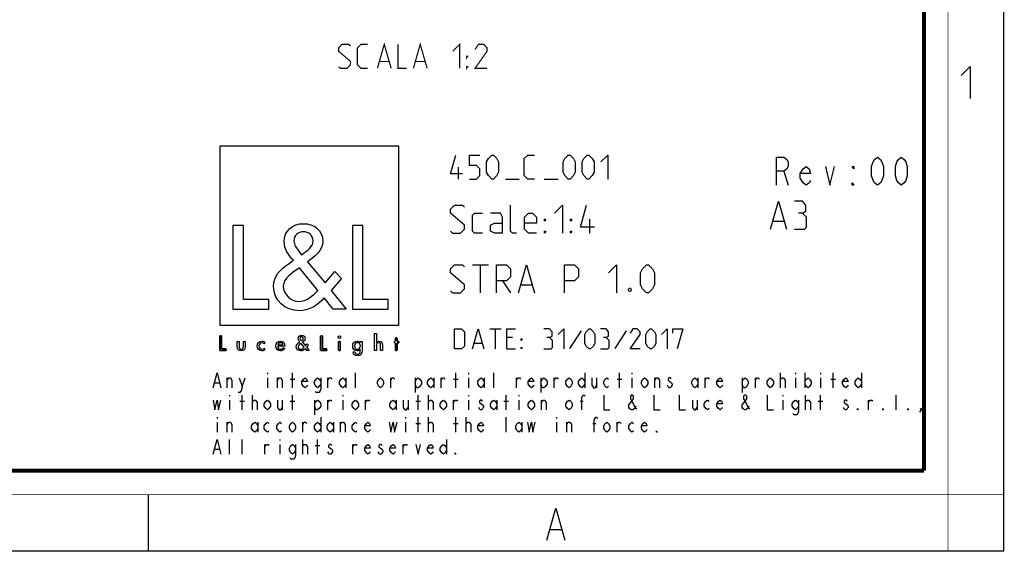
# Model space of a CAD drawing. Units: millimetres. Extents: x 0 to 420, y 0 to 297.
# Drawn here: x 297 to 420, y 0 to 66 of the extents above; entities that cross this region are included whole.
import ezdxf

# ---------------------------------------------------------------- set-up
doc = ezdxf.new("R2010")
doc.units = ezdxf.units.MM
doc.header["$LTSCALE"] = 23.1
doc.layers.get('0').update_dxf_attribs({"linetype": 'CONTINUOUS'})
doc.layers.add('8_ALL_NOTES_BALLOONS_SYMBOLS_GT', color=7, linetype='CONTINUOUS')

# ---------------------------------------------------------------- blocks, each defined once
blk = doc.blocks.new('LOGO2_BL0', base_point=(333.15, 37.52))
at = {"color": 7, "linetype": 'CONTINUOUS'}
for p, q in [((344.35, 50.65), (321.94, 50.65)), ((321.94, 50.65), (321.94, 28.23)), ((344.35, 28.23), (344.35, 50.65)), ((324.89, 40.72), (323.59, 40.72)), ((323.59, 40.72), (323.59, 30.26)), ((324.89, 31.45), (324.89, 40.72)), ((339.83, 40.72), (338.52, 40.72)), ((338.52, 40.72), (338.52, 30.26)), ((339.83, 31.45), (339.83, 40.72)), ((328.07, 31.45), (324.89, 31.45)), ((328.07, 30.26), (328.07, 31.45)), ((343, 31.45), (339.83, 31.45)), ((343, 30.26), (343, 31.45)), ((323.59, 30.26), (328.07, 30.26)), ((338.52, 30.26), (343, 30.26)), ((321.94, 28.23), (344.35, 28.23))]:
    blk.add_line(p, q, dxfattribs=at)
at = {"color": 7, "linetype": 'CONTINUOUS', "const_width": 0.2}
for points in [[(321.94, 26.92), (321.94, 25.06)], [(322.17, 26.92), (321.94, 26.92)], [(322.17, 25.27), (322.17, 26.92)], [(334.78, 26.92), (334.54, 26.92)], [(334.54, 26.92), (334.54, 25.06)], [(334.78, 25.27), (334.78, 26.92)], [(337.02, 26.21), (336.8, 26.21)], [(336.8, 26.21), (336.8, 25.06)], [(337.02, 25.06), (337.02, 26.21)], [(343.9, 26.21), (343.78, 26.21)], [(343.78, 26.21), (343.78, 26.01)], [(343.78, 26.01), (343.9, 26.01)], [(344.12, 26.65), (343.9, 26.65)], [(343.9, 26.65), (343.9, 26.21)], [(343.9, 26.01), (343.9, 25.06)], [(344.12, 26.21), (344.12, 26.65)], [(344.34, 26.21), (344.12, 26.21)], [(344.12, 26.01), (344.34, 26.01)], [(344.12, 25.06), (344.12, 26.01)], [(344.34, 26.01), (344.34, 26.21)], [(321.94, 25.06), (322.74, 25.06)], [(322.74, 25.27), (322.17, 25.27)], [(322.74, 25.06), (322.74, 25.27)], [(334.54, 25.06), (335.34, 25.06)], [(335.34, 25.27), (334.78, 25.27)], [(335.34, 25.06), (335.34, 25.27)], [(336.8, 25.06), (337.02, 25.06)], [(343.9, 25.06), (344.12, 25.06)]]:
    blk.add_lwpolyline(points, dxfattribs=at)
at = {"color": 7, "linetype": 'CONTINUOUS'}
for points, knots in [([(336.14, 30.26), (336.14, 30.26), (337.75, 30.26), (337.75, 30.26), (337.75, 30.26), (335.87, 32.58), (335.87, 32.58), (335.87, 32.58), (337.15, 34.07), (337.15, 34.07), (337.15, 34.07), (336.32, 34.94), (336.32, 34.94), (336.32, 34.94), (335.1, 33.52), (335.1, 33.52), (335.1, 33.52), (332.92, 36.16), (332.92, 36.16), (333.79, 36.79), (334.82, 37.58), (334.82, 38.76), (334.82, 40.14), (333.68, 40.94), (332.41, 40.94), (331.03, 40.94), (329.99, 40.1), (329.99, 38.65), (329.99, 37.77), (330.55, 36.99), (331.14, 36.36), (331.14, 36.36), (330.49, 35.89), (330.49, 35.89), (329.49, 35.17), (328.66, 34.45), (328.66, 33.12), (328.66, 31.31), (330.12, 30.04), (331.86, 30.04), (333.1, 30.04), (334.21, 30.75), (335, 31.67), (335, 31.67), (336.14, 30.26), (336.14, 30.26)], [0, 0, 0, 0, 1, 1, 1, 2, 2, 2, 3, 3, 3, 4, 4, 4, 5, 5, 5, 6, 6, 6, 7, 7, 7, 8, 8, 8, 9, 9, 9, 10, 10, 10, 11, 11, 11, 12, 12, 12, 13, 13, 13, 14, 14, 14, 15, 15, 15, 15]), ([(332.18, 37.06), (332.18, 37.06), (331.84, 37.5), (331.84, 37.5), (331.53, 37.89), (331.21, 38.28), (331.21, 38.81), (331.21, 39.47), (331.75, 39.92), (332.38, 39.92), (333.07, 39.92), (333.6, 39.51), (333.6, 38.78), (333.6, 38.01), (332.88, 37.58), (332.35, 37.17), (332.35, 37.17), (332.18, 37.06), (332.18, 37.06)], [0, 0, 0, 0, 1, 1, 1, 2, 2, 2, 3, 3, 3, 4, 4, 4, 5, 5, 5, 6, 6, 6, 6]), ([(331.91, 35.42), (331.91, 35.42), (334.22, 32.59), (334.22, 32.59), (333.57, 31.94), (332.79, 31.2), (331.82, 31.2), (330.82, 31.2), (329.88, 32.13), (329.88, 33.13), (329.88, 34.13), (331.06, 34.84), (331.78, 35.34), (331.78, 35.34), (331.91, 35.42), (331.91, 35.42)], [0, 0, 0, 0, 1, 1, 1, 2, 2, 2, 3, 3, 3, 4, 4, 4, 5, 5, 5, 5]), ([(341.3, 27.2), (341.3, 27.2), (341.3, 25.06), (341.3, 25.06), (341.3, 25.06), (341.52, 25.06), (341.52, 25.06), (341.52, 25.06), (341.52, 25.59), (341.52, 25.59), (341.52, 25.8), (341.52, 26.05), (341.81, 26.05), (342.04, 26.05), (342.06, 25.92), (342.06, 25.72), (342.06, 25.72), (342.06, 25.06), (342.06, 25.06), (342.06, 25.06), (342.28, 25.06), (342.28, 25.06), (342.28, 25.06), (342.28, 25.75), (342.28, 25.75), (342.28, 26.03), (342.2, 26.25), (341.88, 26.25), (341.74, 26.25), (341.6, 26.18), (341.53, 26.06), (341.53, 26.06), (341.52, 26.06), (341.52, 26.06), (341.52, 26.06), (341.52, 27.2), (341.52, 27.2), (341.52, 27.2), (341.3, 27.2), (341.3, 27.2)], [0, 0, 0, 0, 1, 1, 1, 2, 2, 2, 3, 3, 3, 4, 4, 4, 5, 5, 5, 6, 6, 6, 7, 7, 7, 8, 8, 8, 9, 9, 9, 10, 10, 10, 11, 11, 11, 12, 12, 12, 13, 13, 13, 13]), ([(324.13, 26.21), (324.13, 26.21), (324.13, 25.55), (324.13, 25.55), (324.13, 25.24), (324.28, 25.02), (324.62, 25.02), (324.96, 25.02), (325.11, 25.24), (325.11, 25.55), (325.11, 25.55), (325.11, 26.21), (325.11, 26.21), (325.11, 26.21), (324.89, 26.21), (324.89, 26.21), (324.89, 26.21), (324.89, 25.58), (324.89, 25.58), (324.89, 25.39), (324.84, 25.23), (324.62, 25.23), (324.4, 25.23), (324.36, 25.39), (324.36, 25.58), (324.36, 25.58), (324.36, 26.21), (324.36, 26.21), (324.36, 26.21), (324.13, 26.21), (324.13, 26.21)], [0, 0, 0, 0, 1, 1, 1, 2, 2, 2, 3, 3, 3, 4, 4, 4, 5, 5, 5, 6, 6, 6, 7, 7, 7, 8, 8, 8, 9, 9, 9, 10, 10, 10, 10]), ([(327.53, 26.17), (327.44, 26.22), (327.33, 26.25), (327.23, 26.25), (326.87, 26.25), (326.6, 25.98), (326.6, 25.63), (326.6, 25.28), (326.88, 25.02), (327.22, 25.02), (327.33, 25.02), (327.43, 25.04), (327.53, 25.1), (327.53, 25.1), (327.53, 25.38), (327.53, 25.38), (327.45, 25.29), (327.35, 25.23), (327.22, 25.23), (326.98, 25.23), (326.82, 25.4), (326.82, 25.64), (326.82, 25.85), (326.99, 26.04), (327.2, 26.04), (327.34, 26.04), (327.44, 25.99), (327.53, 25.89), (327.53, 25.89), (327.53, 26.17), (327.53, 26.17)], [0, 0, 0, 0, 1, 1, 1, 2, 2, 2, 3, 3, 3, 4, 4, 4, 5, 5, 5, 6, 6, 6, 7, 7, 7, 8, 8, 8, 9, 9, 9, 10, 10, 10, 10]), ([(330.07, 25.6), (330.07, 25.6), (330.07, 25.63), (330.07, 25.63), (330.07, 25.98), (329.89, 26.25), (329.53, 26.25), (329.15, 26.25), (328.96, 25.98), (328.96, 25.63), (328.96, 25.29), (329.18, 25.02), (329.53, 25.02), (329.75, 25.02), (329.96, 25.14), (330.07, 25.34), (330.07, 25.34), (329.88, 25.44), (329.88, 25.44), (329.79, 25.3), (329.7, 25.22), (329.53, 25.22), (329.32, 25.22), (329.19, 25.4), (329.19, 25.6), (329.19, 25.6), (330.07, 25.6), (330.07, 25.6)], [0, 0, 0, 0, 1, 1, 1, 2, 2, 2, 3, 3, 3, 4, 4, 4, 5, 5, 5, 6, 6, 6, 7, 7, 7, 8, 8, 8, 9, 9, 9, 9]), ([(329.2, 25.77), (329.23, 25.93), (329.35, 26.05), (329.53, 26.05), (329.7, 26.05), (329.82, 25.94), (329.84, 25.77), (329.84, 25.77), (329.2, 25.77), (329.2, 25.77)], [0, 0, 0, 0, 1, 1, 1, 2, 2, 2, 3, 3, 3, 3]), ([(332.84, 25.06), (332.84, 25.06), (333.13, 25.06), (333.13, 25.06), (333.13, 25.06), (332.79, 25.47), (332.79, 25.47), (332.79, 25.47), (333.02, 25.74), (333.02, 25.74), (333.02, 25.74), (332.87, 25.89), (332.87, 25.89), (332.87, 25.89), (332.66, 25.64), (332.66, 25.64), (332.66, 25.64), (332.27, 26.11), (332.27, 26.11), (332.42, 26.22), (332.61, 26.36), (332.61, 26.57), (332.61, 26.81), (332.4, 26.96), (332.18, 26.96), (331.93, 26.96), (331.75, 26.81), (331.75, 26.55), (331.75, 26.39), (331.85, 26.25), (331.95, 26.14), (331.95, 26.14), (331.84, 26.06), (331.84, 26.06), (331.66, 25.93), (331.51, 25.8), (331.51, 25.57), (331.51, 25.25), (331.77, 25.02), (332.08, 25.02), (332.3, 25.02), (332.5, 25.15), (332.64, 25.31), (332.64, 25.31), (332.84, 25.06), (332.84, 25.06)], [0, 0, 0, 0, 1, 1, 1, 2, 2, 2, 3, 3, 3, 4, 4, 4, 5, 5, 5, 6, 6, 6, 7, 7, 7, 8, 8, 8, 9, 9, 9, 10, 10, 10, 11, 11, 11, 12, 12, 12, 13, 13, 13, 14, 14, 14, 15, 15, 15, 15]), ([(332.09, 25.98), (332.09, 25.98), (332.5, 25.47), (332.5, 25.47), (332.38, 25.36), (332.25, 25.23), (332.07, 25.23), (331.9, 25.23), (331.73, 25.39), (331.73, 25.57), (331.73, 25.75), (331.94, 25.87), (332.07, 25.96), (332.07, 25.96), (332.09, 25.98), (332.09, 25.98)], [0, 0, 0, 0, 1, 1, 1, 2, 2, 2, 3, 3, 3, 4, 4, 4, 5, 5, 5, 5]), ([(332.14, 26.27), (332.14, 26.27), (332.08, 26.35), (332.08, 26.35), (332.02, 26.41), (331.97, 26.48), (331.97, 26.58), (331.97, 26.7), (332.06, 26.77), (332.17, 26.77), (332.3, 26.77), (332.39, 26.7), (332.39, 26.57), (332.39, 26.44), (332.26, 26.36), (332.17, 26.29), (332.17, 26.29), (332.14, 26.27), (332.14, 26.27)], [0, 0, 0, 0, 1, 1, 1, 2, 2, 2, 3, 3, 3, 4, 4, 4, 5, 5, 5, 6, 6, 6, 6]), ([(336.91, 26.89), (336.82, 26.89), (336.76, 26.83), (336.76, 26.74), (336.76, 26.66), (336.82, 26.59), (336.91, 26.59), (336.99, 26.59), (337.06, 26.66), (337.06, 26.74), (337.06, 26.83), (336.99, 26.89), (336.91, 26.89)], [0, 0, 0, 0, 1, 1, 1, 2, 2, 2, 3, 3, 3, 4, 4, 4, 4]), ([(339.73, 26.21), (339.73, 26.21), (339.51, 26.21), (339.51, 26.21), (339.51, 26.21), (339.51, 26.02), (339.51, 26.02), (339.51, 26.02), (339.51, 26.02), (339.51, 26.02), (339.42, 26.16), (339.28, 26.25), (339.11, 26.25), (338.77, 26.25), (338.56, 25.96), (338.56, 25.64), (338.56, 25.31), (338.76, 25.02), (339.12, 25.02), (339.28, 25.02), (339.42, 25.11), (339.51, 25.24), (339.51, 25.24), (339.51, 25.24), (339.51, 25.24), (339.51, 25.24), (339.51, 25.02), (339.51, 25.02), (339.51, 24.78), (339.46, 24.6), (339.18, 24.6), (338.98, 24.6), (338.84, 24.72), (338.84, 24.92), (338.84, 24.92), (338.62, 24.92), (338.62, 24.92), (338.62, 24.6), (338.85, 24.4), (339.17, 24.4), (339.62, 24.4), (339.73, 24.69), (339.73, 25.08), (339.73, 25.08), (339.73, 26.21), (339.73, 26.21)], [0, 0, 0, 0, 1, 1, 1, 2, 2, 2, 3, 3, 3, 4, 4, 4, 5, 5, 5, 6, 6, 6, 7, 7, 7, 8, 8, 8, 9, 9, 9, 10, 10, 10, 11, 11, 11, 12, 12, 12, 13, 13, 13, 14, 14, 14, 15, 15, 15, 15]), ([(339.15, 25.22), (338.92, 25.22), (338.79, 25.42), (338.79, 25.64), (338.79, 25.85), (338.92, 26.05), (339.15, 26.05), (339.39, 26.05), (339.52, 25.86), (339.52, 25.64), (339.52, 25.41), (339.39, 25.22), (339.15, 25.22)], [0, 0, 0, 0, 1, 1, 1, 2, 2, 2, 3, 3, 3, 4, 4, 4, 4])]:
    blk.add_open_spline(points, degree=3, knots=knots, dxfattribs=at)

msp = doc.modelspace()

# ---------------------------------------------------------------- linework, layer by layer
at = {"color": 7, "linetype": 'CONTINUOUS'}
for p, q in [((420, 0), (420, 297)), ((313, 7), (313, 0)), ((0, 0), (420, 0))]:
    msp.add_line(p, q, dxfattribs=at)
at = {"color": 2, "linetype": 'CONTINUOUS'}
for p, q in [((351.8088, 46.5239), (351.8088, 48.0239)), ((392.4823, 47.5239), (393.0401, 45.7739)), ((357.666, 46.5239), (359.3803, 46.5239)), ((362.5231, 46.5239), (364.2374, 46.5239)), ((368.2255, 39.7739), (368.2255, 41.5239)), ((391.1422, 41.2739), (392.4755, 41.2739)), ((353.5588, 35.7739), (355.5588, 35.7739)), ((354.5589, 32.2739), (354.5589, 35.7739)), ((357.3088, 33.7739), (358.3088, 32.2739)), ((359.6422, 33.2739), (360.9755, 33.2739)), ((355.6898, 27.7739), (357.1184, 27.7739)), ((356.4041, 25.2739), (356.4041, 27.7739)), ((367.1184, 27.5358), (365.6898, 25.3334)), ((372.7731, 27.5358), (371.3445, 25.3334)), ((353.785, 25.9882), (354.7374, 25.9882)), ((358.5469, 26.7025), (357.8326, 26.7025)), ((357.8326, 25.2739), (358.9041, 25.2739)), ((327.8851, 22.2739), (327.8851, 22.1198)), ((331.0301, 20.4239), (331.0301, 22.2739)), ((338.8926, 20.4239), (338.8926, 22.2739)), ((351.4726, 20.4239), (351.4726, 22.2739)), ((353.0451, 22.2739), (353.0451, 22.1198)), ((356.1901, 20.4239), (356.1901, 22.2739)), ((367.5907, 22.2739), (367.5907, 20.4239)), ((371.9151, 20.4239), (371.9151, 22.2739)), ((373.4876, 22.2739), (373.4876, 22.1198)), ((392.0627, 20.4239), (392.0627, 22.2739)), ((393.9301, 22.2739), (393.9301, 22.1198)), ((395.1095, 22.2739), (395.1095, 20.4239)), ((397.0751, 22.2739), (397.0751, 22.1198)), ((398.6476, 20.4239), (398.6476, 22.2739)), ((402.1857, 22.2739), (402.1857, 20.4239)), ((321.3003, 21.0406), (321.8899, 21.0406)), ((322.8727, 20.4239), (322.8727, 21.6573)), ((324.7401, 20.5781), (325.1332, 21.6573)), ((327.8851, 21.6573), (327.8851, 20.4239)), ((329.1627, 20.4239), (329.1627, 21.6573)), ((330.7352, 21.5031), (331.3249, 21.5031)), ((335.4527, 20.4239), (335.4527, 21.6573)), ((337.7132, 21.6573), (337.7132, 20.4239)), ((343.3152, 20.4239), (343.3152, 21.6573)), ((346.362, 21.6573), (346.362, 19.8073)), ((348.7207, 21.6573), (348.7207, 20.4239)), ((349.6052, 20.4239), (349.6052, 21.6573)), ((351.1778, 21.5031), (351.7674, 21.5031)), ((353.0451, 21.6573), (353.0451, 20.4239)), ((355.0107, 21.6573), (355.0107, 20.4239)), ((359.0402, 20.4239), (359.0402, 21.6573)), ((362.087, 21.6573), (362.087, 19.8073)), ((363.7577, 20.4239), (363.7577, 21.6573)), ((369.0649, 21.6573), (369.0649, 20.4239)), ((371.6203, 21.5031), (372.2099, 21.5031)), ((373.4876, 21.6573), (373.4876, 20.4239)), ((376.3377, 20.4239), (376.3377, 21.6573)), ((381.7432, 21.6573), (381.7432, 20.4239)), ((382.6277, 20.4239), (382.6277, 21.6573)), ((387.247, 21.6573), (387.247, 19.8073)), ((388.9177, 20.4239), (388.9177, 21.6573)), ((393.9301, 21.6573), (393.9301, 20.4239)), ((397.0751, 21.6573), (397.0751, 20.4239)), ((398.3527, 21.5031), (398.9424, 21.5031)), ((323.1676, 19.4989), (323.1676, 19.3448)), ((323.1676, 18.8823), (323.1676, 17.6489)), ((324.4453, 18.7281), (325.0349, 18.7281)), ((324.7401, 17.6489), (324.7401, 19.4989)), ((326.0177, 17.6489), (326.0177, 19.4989)), ((329.7524, 18.8823), (329.7524, 17.6489)), ((330.7352, 18.7281), (331.3249, 18.7281)), ((331.0301, 17.6489), (331.0301, 19.4989)), ((333.782, 18.8823), (333.782, 17.0323)), ((335.4527, 17.6489), (335.4527, 18.8823)), ((337.3201, 19.4989), (337.3201, 19.3448)), ((337.3201, 18.8823), (337.3201, 17.6489)), ((340.1702, 17.6489), (340.1702, 18.8823)), ((344.0032, 18.8823), (344.0032, 17.6489)), ((345.4774, 18.8823), (345.4774, 17.6489)), ((346.4602, 18.7281), (347.0499, 18.7281)), ((346.7551, 17.6489), (346.7551, 19.4989)), ((348.0328, 17.6489), (348.0328, 19.4989)), ((351.1778, 17.6489), (351.1778, 18.8823)), ((353.0451, 19.4989), (353.0451, 19.3448)), ((353.0451, 18.8823), (353.0451, 17.6489)), ((356.5832, 18.8823), (356.5832, 17.6489)), ((357.4678, 18.7281), (358.0574, 18.7281)), ((357.7626, 17.6489), (357.7626, 19.4989)), ((359.3351, 19.4989), (359.3351, 19.3448)), ((359.3351, 18.8823), (359.3351, 17.6489)), ((362.1852, 17.6489), (362.1852, 18.8823)), ((367.001, 18.7281), (367.3942, 18.7281)), ((381.6449, 18.8823), (381.6449, 17.6489)), ((392.3576, 19.4989), (392.3576, 19.3448)), ((392.3576, 18.8823), (392.3576, 17.6489)), ((395.2077, 17.6489), (395.2077, 19.4989)), ((396.7802, 18.7281), (397.3699, 18.7281)), ((397.0751, 17.6489), (397.0751, 19.4989)), ((403.0702, 17.6489), (403.0702, 18.8823)), ((406.5101, 17.6489), (406.5101, 19.4989)), ((321.5951, 16.7239), (321.5951, 16.5698)), ((321.5951, 16.1073), (321.5951, 14.8739)), ((322.8727, 14.8739), (322.8727, 16.1073)), ((326.7057, 16.1073), (326.7057, 14.8739)), ((332.3077, 14.8739), (332.3077, 16.1073)), ((334.5682, 16.7239), (334.5682, 14.8739)), ((336.1407, 16.1073), (336.1407, 14.8739)), ((337.0252, 14.8739), (337.0252, 16.1073)), ((345.1826, 16.7239), (345.1826, 16.5698)), ((345.1826, 16.1073), (345.1826, 14.8739)), ((346.7551, 14.8739), (346.7551, 16.7239)), ((348.0328, 14.8739), (348.0328, 16.7239)), ((351.4726, 14.8739), (351.4726, 16.7239)), ((352.7502, 14.8739), (352.7502, 16.7239)), ((357.7626, 14.8739), (357.7626, 16.7239)), ((359.7282, 16.1073), (359.7282, 14.8739)), ((364.0526, 16.7239), (364.0526, 16.5698)), ((364.0526, 16.1073), (364.0526, 14.8739)), ((365.3302, 14.8739), (365.3302, 16.1073)), ((371.6203, 14.8739), (371.6203, 16.1073)), ((346.4602, 15.9531), (347.0499, 15.9531)), ((351.1778, 15.9531), (351.7674, 15.9531)), ((368.5735, 15.9531), (368.9666, 15.9531)), ((323.1676, 12.0989), (323.1676, 13.9489)), ((324.7401, 12.0989), (324.7401, 13.9489)), ((329.4576, 13.9489), (329.4576, 13.7948)), ((332.3077, 12.0989), (332.3077, 13.9489)), ((334.1751, 12.0989), (334.1751, 13.9489)), ((350.2932, 13.9489), (350.2932, 12.0989)), ((321.3003, 12.7156), (321.8899, 12.7156)), ((327.5903, 12.0989), (327.5903, 13.3323)), ((329.4576, 13.3323), (329.4576, 12.0989)), ((333.8802, 13.1781), (334.4699, 13.1781)), ((338.5978, 12.0989), (338.5978, 13.3323)), ((344.8878, 12.0989), (344.8878, 13.3323)), ((363.2799, 2.6921), (364.6299, 2.6921))]:
    msp.add_line(p, q, dxfattribs=at)
at = {"color": 7, "linetype": 'CONTINUOUS'}
for points, const_width in [([(413, 0), (413, 297)], 0.1), ([(410, 10.0318), (410, 287)], 0.5), ([(10.0536, 10.0318), (410, 10.0318)], 0.5), ([(0, 7.0318), (420, 7.0318)], 0.1)]:
    msp.add_lwpolyline(points, dxfattribs=dict(at, const_width=const_width))
at = {"color": 2, "linetype": 'CONTINUOUS'}
for points in [[(414.6467, 59.484), (415.7896, 60.6269), (415.7896, 56.6269)], [(352.3088, 47.1668), (350.8088, 47.1668), (351.4517, 49.5239)], [(353.166, 46.5239), (354.0231, 46.5239), (354.4517, 46.9525), (354.4517, 47.8096), (354.0231, 48.2382), (353.166, 48.2382), (353.166, 49.5239), (354.4517, 49.5239)], [(355.3088, 47.3811), (355.3088, 48.6668), (355.5231, 49.0954), (355.9517, 49.5239), (356.166, 49.5239), (356.5946, 49.0954), (356.8088, 48.6668), (356.8088, 47.3811), (356.5946, 46.9525), (356.166, 46.5239), (355.9517, 46.5239), (355.5231, 46.9525), (355.3088, 47.3811)], [(361.3088, 46.5239), (360.4517, 46.5239), (360.0231, 46.9525), (360.0231, 49.0954), (360.4517, 49.5239), (361.3088, 49.5239)], [(364.8803, 47.3811), (364.8803, 48.6668), (365.0946, 49.0954), (365.5231, 49.5239), (365.7374, 49.5239), (366.166, 49.0954), (366.3803, 48.6668), (366.3803, 47.3811), (366.166, 46.9525), (365.7374, 46.5239), (365.5231, 46.5239), (365.0946, 46.9525), (364.8803, 47.3811)], [(367.2374, 47.3811), (367.2374, 48.6668), (367.4517, 49.0954), (367.8803, 49.5239), (368.0945, 49.5239), (368.5231, 49.0954), (368.7374, 48.6668), (368.7374, 47.3811), (368.5231, 46.9525), (368.0945, 46.5239), (367.8803, 46.5239), (367.4517, 46.9525), (367.2374, 47.3811)], [(369.5946, 48.6668), (370.4517, 49.5239), (370.4517, 46.5239)], [(391.5526, 45.7739), (391.5526, 49.2739), (392.4823, 49.2739), (392.8541, 48.9823), (393.0401, 48.6906), (393.0401, 48.1073), (392.8541, 47.8156), (392.4823, 47.5239), (391.5526, 47.5239)], [(404.1963, 45.7739), (403.8245, 46.0656), (403.6385, 46.3573), (403.4526, 46.9406), (403.4526, 48.1073), (403.6385, 48.6906), (403.8245, 48.9823), (404.1963, 49.2739), (404.5682, 48.9823), (404.7542, 48.6906), (404.9401, 48.1073), (404.9401, 46.9406), (404.7542, 46.3573), (404.5682, 46.0656), (404.1963, 45.7739)], [(407.1713, 45.7739), (406.7995, 46.0656), (406.6135, 46.3573), (406.4276, 46.9406), (406.4276, 48.1073), (406.6135, 48.6906), (406.7995, 48.9823), (407.1713, 49.2739), (407.5432, 48.9823), (407.7292, 48.6906), (407.9151, 48.1073), (407.9151, 46.9406), (407.7292, 46.3573), (407.5432, 46.0656), (407.1713, 45.7739)], [(395.8292, 46.3573), (395.6432, 46.0656), (395.2713, 45.7739), (394.8995, 46.0656), (394.5276, 46.6489), (394.5276, 47.2323), (394.8995, 47.8156), (395.2713, 48.1073), (395.6432, 47.8156), (395.8292, 47.2323), (394.5276, 47.2323)], [(397.6885, 48.1073), (398.2463, 45.7739), (398.8042, 48.1073)], [(401.2213, 48.1073), (401.2213, 47.8156), (401.0354, 48.1073), (401.2213, 48.1073)], [(401.2213, 45.7739), (401.0354, 45.7739), (401.0354, 46.0656), (401.2213, 45.7739)], [(350.8088, 40.0239), (351.0588, 39.7739), (352.0588, 39.7739), (352.5588, 40.2739), (352.5588, 40.7739), (350.8088, 42.2739), (350.8088, 42.7739), (351.3089, 43.2739), (352.3088, 43.2739), (352.5588, 43.0239)], [(359.0588, 39.7739), (358.5589, 39.7739), (358.3088, 40.0239), (358.3088, 43.2739)], [(363.8089, 42.2739), (364.8088, 43.2739), (364.8088, 39.7739)], [(368.8088, 40.5239), (367.0589, 40.5239), (367.8088, 43.2739)], [(390.8088, 40.2739), (391.8088, 43.7739), (392.8088, 40.2739)], [(394.8088, 42.2739), (395.2255, 42.5239), (395.2255, 43.2739), (394.8088, 43.7739), (393.8088, 43.7739)], [(354.8088, 39.7739), (353.8088, 39.7739), (353.5588, 40.0239), (353.5588, 42.0239), (353.8088, 42.2739), (354.8088, 42.2739)], [(357.3088, 39.7739), (357.3088, 41.7739), (357.0588, 42.2739), (355.8088, 42.2739)], [(361.5588, 39.7739), (360.5588, 39.7739), (360.0588, 40.2739), (360.0588, 41.7739), (360.5588, 42.2739), (361.0588, 42.2739), (361.5588, 41.7739), (361.5588, 41.0239), (360.0588, 41.0239)], [(393.8088, 40.2739), (395.0588, 40.2739), (395.3089, 40.5239), (395.3089, 41.7739), (394.8088, 42.2739), (394.3088, 42.2739)], [(357.3088, 39.7739), (356.3088, 39.7739), (355.8088, 40.0239), (355.8088, 40.7739), (356.3088, 41.0239), (357.3088, 41.0239)], [(362.5588, 41.2739), (362.5588, 41.5239), (362.7255, 41.5239), (362.5588, 41.2739)], [(365.8088, 41.2739), (365.8088, 41.5239), (365.9755, 41.5239), (365.8088, 41.2739)], [(362.5588, 39.7739), (362.5588, 40.0239), (362.7255, 40.0239), (362.5588, 39.7739)], [(365.8088, 39.7739), (365.8088, 40.0239), (365.9755, 40.0239), (365.8088, 39.7739)], [(350.8088, 32.5239), (351.0588, 32.2739), (352.0588, 32.2739), (352.5588, 32.7739), (352.5588, 33.2739), (350.8088, 34.7739), (350.8088, 35.2739), (351.3089, 35.7739), (352.3088, 35.7739), (352.5588, 35.5239)], [(356.5589, 32.2739), (356.5589, 35.7739), (357.8088, 35.7739), (358.3088, 35.2739), (358.3088, 34.2739), (357.8088, 33.7739), (356.5589, 33.7739)], [(359.3088, 32.2739), (360.3088, 35.7739), (361.3088, 32.2739)], [(365.0589, 32.2739), (365.0589, 35.7739), (366.3088, 35.7739), (366.8088, 35.2739), (366.8088, 34.2739), (366.3088, 33.7739), (365.0589, 33.7739)], [(370.5588, 34.7739), (371.5588, 35.7739), (371.5588, 32.2739)], [(374.5588, 33.2739), (374.5588, 34.7739), (374.8088, 35.2739), (375.3088, 35.7739), (375.5589, 35.7739), (376.0588, 35.2739), (376.3088, 34.7739), (376.3088, 33.2739), (376.0588, 32.7739), (375.5589, 32.2739), (375.3088, 32.2739), (374.8088, 32.7739), (374.5588, 33.2739)], [(373.3088, 32.8573), (373.3922, 32.6906), (373.3922, 32.6073), (373.3088, 32.4406), (373.1422, 32.4406), (373.0588, 32.6073), (373.0588, 32.6906), (373.1422, 32.8573), (373.3088, 32.8573)], [(351.285, 25.2739), (351.285, 27.7739), (352.1779, 27.7739), (352.535, 27.4168), (352.535, 25.6311), (352.1779, 25.2739), (351.285, 25.2739)], [(353.5469, 25.2739), (354.2612, 27.7739), (354.9755, 25.2739)], [(357.8326, 25.2739), (357.8326, 27.7739), (358.9041, 27.7739)], [(363.1898, 26.7025), (363.4874, 26.8811), (363.4874, 27.4168), (363.1898, 27.7739), (362.4755, 27.7739)], [(364.2612, 27.0596), (364.9755, 27.7739), (364.9755, 25.2739)], [(367.5946, 25.9882), (367.5946, 27.0596), (367.7731, 27.4168), (368.1303, 27.7739), (368.3088, 27.7739), (368.666, 27.4168), (368.8445, 27.0596), (368.8445, 25.9882), (368.666, 25.6311), (368.3088, 25.2739), (368.1303, 25.2739), (367.7731, 25.6311), (367.5946, 25.9882)], [(370.2731, 26.7025), (370.5707, 26.8811), (370.5707, 27.4168), (370.2731, 27.7739), (369.5588, 27.7739)], [(374.4993, 25.2739), (373.2493, 25.2739), (374.4993, 27.0596), (374.4993, 27.4168), (374.1422, 27.7739), (373.6065, 27.7739), (373.2493, 27.2382)], [(375.2136, 25.9882), (375.2136, 27.0596), (375.3922, 27.4168), (375.7493, 27.7739), (375.9279, 27.7739), (376.285, 27.4168), (376.4636, 27.0596), (376.4636, 25.9882), (376.285, 25.6311), (375.9279, 25.2739), (375.7493, 25.2739), (375.3922, 25.6311), (375.2136, 25.9882)], [(377.1779, 27.0596), (377.8922, 27.7739), (377.8922, 25.2739)], [(378.6065, 27.2382), (378.6065, 27.7739), (379.8565, 27.7739), (379.1422, 25.2739)], [(359.6184, 26.3454), (359.6184, 26.5239), (359.7374, 26.5239), (359.6184, 26.3454)], [(362.4755, 25.2739), (363.3684, 25.2739), (363.5469, 25.4525), (363.5469, 26.3454), (363.1898, 26.7025), (362.8327, 26.7025)], [(369.5588, 25.2739), (370.4517, 25.2739), (370.6303, 25.4525), (370.6303, 26.3454), (370.2731, 26.7025), (369.916, 26.7025)], [(359.6184, 25.2739), (359.6184, 25.4525), (359.7374, 25.4525), (359.6184, 25.2739)], [(321.1037, 20.4239), (321.5951, 22.2739), (322.0865, 20.4239)], [(322.8727, 21.3489), (323.0693, 21.6573), (323.2659, 21.6573), (323.4624, 21.3489), (323.4624, 20.4239)], [(324.347, 21.6573), (324.7401, 20.5781), (324.6418, 20.1156), (324.4453, 19.8073), (324.2487, 19.8073)], [(329.1627, 21.3489), (329.3593, 21.6573), (329.5559, 21.6573), (329.7524, 21.3489), (329.7524, 20.4239)], [(332.8974, 20.7323), (332.7991, 20.5781), (332.6026, 20.4239), (332.406, 20.5781), (332.2095, 20.8864), (332.2095, 21.1948), (332.406, 21.5031), (332.6026, 21.6573), (332.7991, 21.5031), (332.8974, 21.1948), (332.2095, 21.1948)], [(334.5682, 20.8864), (334.3717, 20.5781), (334.1751, 20.4239), (333.9785, 20.5781), (333.782, 20.8864), (333.782, 21.1948), (333.9785, 21.5031), (334.1751, 21.6573), (334.3717, 21.5031), (334.5682, 21.1948)], [(334.5682, 21.6573), (334.5682, 20.2698), (334.4699, 19.9614), (334.3717, 19.8073), (333.9785, 19.8073), (333.8802, 19.9614)], [(335.4527, 21.3489), (335.6493, 21.6573), (335.8459, 21.6573), (335.9441, 21.5031)], [(337.7132, 20.8864), (337.5167, 20.5781), (337.3201, 20.4239), (337.1235, 20.5781), (336.927, 20.8864), (336.927, 21.1948), (337.1235, 21.5031), (337.3201, 21.6573), (337.5167, 21.5031), (337.7132, 21.1948)], [(342.4307, 20.8864), (342.2341, 20.5781), (342.0376, 20.4239), (341.841, 20.5781), (341.6445, 20.8864), (341.6445, 21.1948), (341.841, 21.5031), (342.0376, 21.6573), (342.2341, 21.5031), (342.4307, 21.1948), (342.4307, 20.8864)], [(343.3152, 21.3489), (343.5118, 21.6573), (343.7084, 21.6573), (343.8067, 21.5031)], [(346.362, 21.1948), (346.5585, 21.5031), (346.7551, 21.6573), (346.9517, 21.5031), (347.1482, 21.1948), (347.1482, 20.8864), (346.9517, 20.5781), (346.7551, 20.4239), (346.5585, 20.4239), (346.362, 20.8864)], [(348.7207, 20.8864), (348.5241, 20.5781), (348.3276, 20.4239), (348.131, 20.5781), (347.9345, 20.8864), (347.9345, 21.1948), (348.131, 21.5031), (348.3276, 21.6573), (348.5241, 21.5031), (348.7207, 21.1948)], [(349.6052, 21.3489), (349.8018, 21.6573), (349.9984, 21.6573), (350.0967, 21.5031)], [(355.0107, 20.8864), (354.8141, 20.5781), (354.6176, 20.4239), (354.421, 20.5781), (354.2245, 20.8864), (354.2245, 21.1948), (354.421, 21.5031), (354.6176, 21.6573), (354.8141, 21.5031), (355.0107, 21.1948)], [(359.0402, 21.3489), (359.2368, 21.6573), (359.4334, 21.6573), (359.5317, 21.5031)], [(361.2024, 20.7323), (361.1042, 20.5781), (360.9076, 20.4239), (360.711, 20.5781), (360.5145, 20.8864), (360.5145, 21.1948), (360.711, 21.5031), (360.9076, 21.6573), (361.1042, 21.5031), (361.2024, 21.1948), (360.5145, 21.1948)], [(362.087, 21.1948), (362.2835, 21.5031), (362.4801, 21.6573), (362.6767, 21.5031), (362.8732, 21.1948), (362.8732, 20.8864), (362.6767, 20.5781), (362.4801, 20.4239), (362.2835, 20.4239), (362.087, 20.8864)], [(363.7577, 21.3489), (363.9543, 21.6573), (364.1509, 21.6573), (364.2492, 21.5031)], [(366.0182, 20.8864), (365.8216, 20.5781), (365.6251, 20.4239), (365.4285, 20.5781), (365.232, 20.8864), (365.232, 21.1948), (365.4285, 21.5031), (365.6251, 21.6573), (365.8216, 21.5031), (366.0182, 21.1948), (366.0182, 20.8864)], [(367.5907, 20.8864), (367.3942, 20.5781), (367.1976, 20.4239), (367.001, 20.5781), (366.8045, 20.8864), (366.8045, 21.1948), (367.001, 21.5031), (367.1976, 21.6573), (367.3942, 21.5031), (367.5907, 21.1948)], [(368.4752, 21.6573), (368.4752, 20.7323), (368.6718, 20.4239), (368.8684, 20.4239), (369.0649, 20.7323)], [(370.5392, 20.5781), (370.3426, 20.4239), (370.146, 20.5781), (369.9495, 20.8864), (369.9495, 21.1948), (370.146, 21.5031), (370.3426, 21.6573), (370.5392, 21.5031)], [(375.4532, 20.8864), (375.2566, 20.5781), (375.0601, 20.4239), (374.8635, 20.5781), (374.667, 20.8864), (374.667, 21.1948), (374.8635, 21.5031), (375.0601, 21.6573), (375.2566, 21.5031), (375.4532, 21.1948), (375.4532, 20.8864)], [(376.3377, 21.3489), (376.5343, 21.6573), (376.7309, 21.6573), (376.9274, 21.3489), (376.9274, 20.4239)], [(378.4016, 21.5031), (378.3034, 21.6573), (378.1068, 21.6573), (378.0085, 21.5031), (378.0085, 21.3489), (378.2051, 21.1948), (378.4016, 21.0406), (378.4999, 20.8864), (378.4999, 20.7323), (378.4016, 20.5781), (378.3034, 20.4239), (378.1068, 20.4239), (378.0085, 20.5781), (377.9103, 20.7323)], [(381.7432, 20.8864), (381.5466, 20.5781), (381.3501, 20.4239), (381.1535, 20.5781), (380.957, 20.8864), (380.957, 21.1948), (381.1535, 21.5031), (381.3501, 21.6573), (381.5466, 21.5031), (381.7432, 21.1948)], [(382.6277, 21.3489), (382.8243, 21.6573), (383.0209, 21.6573), (383.1192, 21.5031)], [(384.7899, 20.7323), (384.6916, 20.5781), (384.4951, 20.4239), (384.2985, 20.5781), (384.102, 20.8864), (384.102, 21.1948), (384.2985, 21.5031), (384.4951, 21.6573), (384.6916, 21.5031), (384.7899, 21.1948), (384.102, 21.1948)], [(387.247, 21.1948), (387.4435, 21.5031), (387.6401, 21.6573), (387.8366, 21.5031), (388.0332, 21.1948), (388.0332, 20.8864), (387.8366, 20.5781), (387.6401, 20.4239), (387.4435, 20.4239), (387.247, 20.8864)], [(388.9177, 21.3489), (389.1143, 21.6573), (389.3109, 21.6573), (389.4092, 21.5031)], [(391.1782, 20.8864), (390.9817, 20.5781), (390.7851, 20.4239), (390.5885, 20.5781), (390.392, 20.8864), (390.392, 21.1948), (390.5885, 21.5031), (390.7851, 21.6573), (390.9817, 21.5031), (391.1782, 21.1948), (391.1782, 20.8864)], [(392.0627, 21.3489), (392.0627, 21.5031), (392.2593, 21.6573), (392.3576, 21.6573), (392.4559, 21.6573), (392.6524, 21.3489), (392.6524, 20.4239)], [(395.1095, 21.1948), (395.306, 21.5031), (395.5026, 21.6573), (395.6992, 21.5031), (395.8957, 21.1948), (395.8957, 20.8864), (395.6992, 20.5781), (395.5026, 20.4239), (395.306, 20.5781), (395.1095, 20.8864)], [(400.5149, 20.7323), (400.4167, 20.5781), (400.2201, 20.4239), (400.0235, 20.5781), (399.827, 20.8864), (399.827, 21.1948), (400.0235, 21.5031), (400.2201, 21.6573), (400.4167, 21.5031), (400.5149, 21.1948), (399.827, 21.1948)], [(402.1857, 20.8864), (401.9891, 20.5781), (401.7926, 20.4239), (401.596, 20.5781), (401.3995, 20.8864), (401.3995, 21.1948), (401.596, 21.5031), (401.7926, 21.6573), (401.9891, 21.5031), (402.1857, 21.1948)], [(321.1037, 18.8823), (321.3003, 17.6489), (321.5951, 18.8823), (321.7916, 17.6489), (322.0865, 18.8823)], [(326.0177, 18.5739), (326.0177, 18.7281), (326.2143, 18.8823), (326.3126, 18.8823), (326.4109, 18.8823), (326.6074, 18.5739), (326.6074, 17.6489)], [(328.2782, 18.1114), (328.0817, 17.8031), (327.8851, 17.6489), (327.6885, 17.8031), (327.492, 18.1114), (327.492, 18.4198), (327.6885, 18.7281), (327.8851, 18.8823), (328.0817, 18.7281), (328.2782, 18.4198), (328.2782, 18.1114)], [(329.1627, 18.8823), (329.1627, 17.9573), (329.3593, 17.6489), (329.5559, 17.6489), (329.7524, 17.9573)], [(333.782, 18.4198), (333.9785, 18.7281), (334.1751, 18.8823), (334.3717, 18.7281), (334.5682, 18.4198), (334.5682, 18.1114), (334.3717, 17.8031), (334.1751, 17.6489), (333.9785, 17.6489), (333.782, 18.1114)], [(335.4527, 18.5739), (335.6493, 18.8823), (335.8459, 18.8823), (335.9441, 18.7281)], [(339.2857, 18.1114), (339.0891, 17.8031), (338.8926, 17.6489), (338.696, 17.8031), (338.4995, 18.1114), (338.4995, 18.4198), (338.696, 18.7281), (338.8926, 18.8823), (339.0891, 18.7281), (339.2857, 18.4198), (339.2857, 18.1114)], [(340.1702, 18.5739), (340.3668, 18.8823), (340.5634, 18.8823), (340.6617, 18.7281)], [(344.0032, 18.1114), (343.8067, 17.8031), (343.6101, 17.6489), (343.4135, 17.8031), (343.217, 18.1114), (343.217, 18.4198), (343.4135, 18.7281), (343.6101, 18.8823), (343.8067, 18.7281), (344.0032, 18.4198)], [(344.8878, 18.8823), (344.8878, 17.9573), (345.0843, 17.6489), (345.2809, 17.6489), (345.4774, 17.9573)], [(348.0328, 18.5739), (348.0328, 18.7281), (348.2293, 18.8823), (348.3276, 18.8823), (348.4259, 18.8823), (348.6224, 18.5739), (348.6224, 17.6489)], [(350.2932, 18.1114), (350.0967, 17.8031), (349.9001, 17.6489), (349.7035, 17.8031), (349.507, 18.1114), (349.507, 18.4198), (349.7035, 18.7281), (349.9001, 18.8823), (350.0967, 18.7281), (350.2932, 18.4198), (350.2932, 18.1114)], [(351.1778, 18.5739), (351.3743, 18.8823), (351.5709, 18.8823), (351.6691, 18.7281)], [(354.8141, 18.7281), (354.7159, 18.8823), (354.5193, 18.8823), (354.421, 18.7281), (354.421, 18.5739), (354.6176, 18.4198), (354.8141, 18.2656), (354.9124, 18.1114), (354.9124, 17.9573), (354.8141, 17.8031), (354.7159, 17.6489), (354.5193, 17.6489), (354.421, 17.8031), (354.3228, 17.9573)], [(356.5832, 18.1114), (356.3867, 17.8031), (356.1901, 17.6489), (355.9935, 17.8031), (355.797, 18.1114), (355.797, 18.4198), (355.9935, 18.7281), (356.1901, 18.8823), (356.3867, 18.7281), (356.5832, 18.4198)], [(361.3007, 18.1114), (361.1042, 17.8031), (360.9076, 17.6489), (360.711, 17.8031), (360.5145, 18.1114), (360.5145, 18.4198), (360.711, 18.7281), (360.9076, 18.8823), (361.1042, 18.7281), (361.3007, 18.4198), (361.3007, 18.1114)], [(362.1852, 18.5739), (362.3818, 18.8823), (362.5784, 18.8823), (362.7749, 18.5739), (362.7749, 17.6489)], [(366.0182, 18.1114), (365.8216, 17.8031), (365.6251, 17.6489), (365.4285, 17.8031), (365.232, 18.1114), (365.232, 18.4198), (365.4285, 18.7281), (365.6251, 18.8823), (365.8216, 18.7281), (366.0182, 18.4198), (366.0182, 18.1114)], [(367.1976, 17.6489), (367.1976, 19.1906), (367.3942, 19.4989), (367.4924, 19.4989), (367.5907, 19.3448)], [(369.9495, 19.4989), (369.9495, 17.6489), (370.7357, 17.6489)], [(373.979, 18.1114), (373.8807, 17.9573), (373.7824, 17.8031), (373.5859, 17.6489), (373.3893, 17.6489), (373.1927, 17.8031), (373.0945, 17.9573), (373.0945, 18.2656), (373.4876, 18.7281), (373.6842, 19.0364), (373.6842, 19.3448), (373.5859, 19.4989), (373.3893, 19.4989), (373.291, 19.3448), (373.291, 19.0364), (373.4876, 18.7281), (373.8807, 17.9573), (373.979, 17.8031), (374.0773, 17.8031)], [(376.2395, 19.4989), (376.2395, 17.6489), (377.0257, 17.6489)], [(379.3845, 19.4989), (379.3845, 17.6489), (380.1707, 17.6489)], [(381.0553, 18.8823), (381.0553, 17.9573), (381.2518, 17.6489), (381.4484, 17.6489), (381.6449, 17.9573)], [(383.1192, 17.8031), (382.9226, 17.6489), (382.726, 17.8031), (382.5295, 18.1114), (382.5295, 18.4198), (382.726, 18.7281), (382.9226, 18.8823), (383.1192, 18.7281)], [(384.7899, 17.9573), (384.6916, 17.8031), (384.4951, 17.6489), (384.2985, 17.8031), (384.102, 18.1114), (384.102, 18.4198), (384.2985, 18.7281), (384.4951, 18.8823), (384.6916, 18.7281), (384.7899, 18.4198), (384.102, 18.4198)], [(388.1315, 18.1114), (388.0332, 17.9573), (387.9349, 17.8031), (387.7384, 17.6489), (387.5418, 17.6489), (387.3453, 17.8031), (387.247, 17.9573), (387.247, 18.2656), (387.6401, 18.7281), (387.8366, 19.0364), (387.8366, 19.3448), (387.7384, 19.4989), (387.5418, 19.4989), (387.4435, 19.3448), (387.4435, 19.0364), (387.6401, 18.7281), (388.0332, 17.9573), (388.1315, 17.8031), (388.2298, 17.8031)], [(390.392, 19.4989), (390.392, 17.6489), (391.1782, 17.6489)], [(394.3232, 18.1114), (394.1267, 17.8031), (393.9301, 17.6489), (393.7335, 17.8031), (393.537, 18.1114), (393.537, 18.4198), (393.7335, 18.7281), (393.9301, 18.8823), (394.1267, 18.7281), (394.3232, 18.4198)], [(394.3232, 18.8823), (394.3232, 17.4948), (394.2249, 17.1864), (394.1267, 17.0323), (393.7335, 17.0323), (393.6353, 17.1864)], [(395.2077, 18.5739), (395.2077, 18.7281), (395.4043, 18.8823), (395.5026, 18.8823), (395.6009, 18.8823), (395.7974, 18.5739), (395.7974, 17.6489)], [(400.4167, 18.7281), (400.3184, 18.8823), (400.1218, 18.8823), (400.0235, 18.7281), (400.0235, 18.5739), (400.2201, 18.4198), (400.4167, 18.2656), (400.5149, 18.1114), (400.5149, 17.9573), (400.4167, 17.8031), (400.3184, 17.6489), (400.1218, 17.6489), (400.0235, 17.8031), (399.9252, 17.9573)], [(403.0702, 18.5739), (403.2668, 18.8823), (403.4634, 18.8823), (403.5617, 18.7281)], [(401.7926, 17.6489), (401.6943, 17.6489), (401.6943, 17.8031), (401.7926, 17.6489)], [(404.9376, 17.6489), (404.8393, 17.6489), (404.8393, 17.8031), (404.9376, 17.6489)], [(408.0826, 17.6489), (407.9843, 17.6489), (407.9843, 17.8031), (408.0826, 17.6489)], [(409.6551, 17.6489), (409.5568, 17.8031), (409.6551, 17.8031), (409.6551, 17.6489), (409.4585, 17.3406)], [(322.8727, 15.7989), (323.0693, 16.1073), (323.2659, 16.1073), (323.4624, 15.7989), (323.4624, 14.8739)], [(326.7057, 15.3364), (326.5092, 15.0281), (326.3126, 14.8739), (326.116, 15.0281), (325.9195, 15.3364), (325.9195, 15.6448), (326.116, 15.9531), (326.3126, 16.1073), (326.5092, 15.9531), (326.7057, 15.6448)], [(328.0817, 15.0281), (327.8851, 14.8739), (327.6885, 15.0281), (327.492, 15.3364), (327.492, 15.6448), (327.6885, 15.9531), (327.8851, 16.1073), (328.0817, 15.9531)], [(329.6542, 15.0281), (329.4576, 14.8739), (329.261, 15.0281), (329.0645, 15.3364), (329.0645, 15.6448), (329.261, 15.9531), (329.4576, 16.1073), (329.6542, 15.9531)], [(331.4232, 15.3364), (331.2267, 15.0281), (331.0301, 14.8739), (330.8335, 15.0281), (330.637, 15.3364), (330.637, 15.6448), (330.8335, 15.9531), (331.0301, 16.1073), (331.2267, 15.9531), (331.4232, 15.6448), (331.4232, 15.3364)], [(332.3077, 15.7989), (332.5043, 16.1073), (332.7009, 16.1073), (332.7991, 15.9531)], [(334.5682, 15.3364), (334.3717, 15.0281), (334.1751, 14.8739), (333.9785, 15.0281), (333.782, 15.3364), (333.782, 15.6448), (333.9785, 15.9531), (334.1751, 16.1073), (334.3717, 15.9531), (334.5682, 15.6448)], [(336.1407, 15.3364), (335.9441, 15.0281), (335.7476, 14.8739), (335.551, 15.0281), (335.3545, 15.3364), (335.3545, 15.6448), (335.551, 15.9531), (335.7476, 16.1073), (335.9441, 15.9531), (336.1407, 15.6448)], [(337.0252, 15.7989), (337.2218, 16.1073), (337.4184, 16.1073), (337.6149, 15.7989), (337.6149, 14.8739)], [(339.0891, 15.0281), (338.8926, 14.8739), (338.696, 15.0281), (338.4995, 15.3364), (338.4995, 15.6448), (338.696, 15.9531), (338.8926, 16.1073), (339.0891, 15.9531)], [(340.7599, 15.1823), (340.6617, 15.0281), (340.4651, 14.8739), (340.2685, 15.0281), (340.072, 15.3364), (340.072, 15.6448), (340.2685, 15.9531), (340.4651, 16.1073), (340.6617, 15.9531), (340.7599, 15.6448), (340.072, 15.6448)], [(343.1187, 16.1073), (343.3152, 14.8739), (343.6101, 16.1073), (343.8067, 14.8739), (344.1015, 16.1073)], [(348.0328, 15.7989), (348.0328, 15.9531), (348.2293, 16.1073), (348.3276, 16.1073), (348.4259, 16.1073), (348.6224, 15.7989), (348.6224, 14.8739)], [(352.7502, 15.7989), (352.7502, 15.9531), (352.9468, 16.1073), (353.0451, 16.1073), (353.1434, 16.1073), (353.3399, 15.7989), (353.3399, 14.8739)], [(354.9124, 15.1823), (354.8141, 15.0281), (354.6176, 14.8739), (354.421, 15.0281), (354.2245, 15.3364), (354.2245, 15.6448), (354.421, 15.9531), (354.6176, 16.1073), (354.8141, 15.9531), (354.9124, 15.6448), (354.2245, 15.6448)], [(359.7282, 15.3364), (359.5317, 15.0281), (359.3351, 14.8739), (359.1385, 15.0281), (358.942, 15.3364), (358.942, 15.6448), (359.1385, 15.9531), (359.3351, 16.1073), (359.5317, 15.9531), (359.7282, 15.6448)], [(360.4162, 16.1073), (360.6128, 14.8739), (360.9076, 16.1073), (361.1042, 14.8739), (361.399, 16.1073)], [(365.3302, 15.7989), (365.5268, 16.1073), (365.7234, 16.1073), (365.9199, 15.7989), (365.9199, 14.8739)], [(368.7701, 14.8739), (368.7701, 16.4156), (368.9666, 16.7239), (369.0649, 16.7239), (369.1632, 16.5698)], [(370.7357, 15.3364), (370.5392, 15.0281), (370.3426, 14.8739), (370.146, 15.0281), (369.9495, 15.3364), (369.9495, 15.6448), (370.146, 15.9531), (370.3426, 16.1073), (370.5392, 15.9531), (370.7357, 15.6448), (370.7357, 15.3364)], [(371.6203, 15.7989), (371.8168, 16.1073), (372.0134, 16.1073), (372.1116, 15.9531)], [(373.6842, 15.0281), (373.4876, 14.8739), (373.291, 15.0281), (373.0945, 15.3364), (373.0945, 15.6448), (373.291, 15.9531), (373.4876, 16.1073), (373.6842, 15.9531)], [(375.3549, 15.1823), (375.2566, 15.0281), (375.0601, 14.8739), (374.8635, 15.0281), (374.667, 15.3364), (374.667, 15.6448), (374.8635, 15.9531), (375.0601, 16.1073), (375.2566, 15.9531), (375.3549, 15.6448), (374.667, 15.6448)], [(376.6326, 14.8739), (376.5343, 14.8739), (376.5343, 15.0281), (376.6326, 14.8739)], [(321.1037, 12.0989), (321.5951, 13.9489), (322.0865, 12.0989)], [(327.5903, 13.0239), (327.7868, 13.3323), (327.9834, 13.3323), (328.0817, 13.1781)], [(331.4232, 12.5614), (331.2267, 12.2531), (331.0301, 12.0989), (330.8335, 12.2531), (330.637, 12.5614), (330.637, 12.8698), (330.8335, 13.1781), (331.0301, 13.3323), (331.2267, 13.1781), (331.4232, 12.8698)], [(331.4232, 13.3323), (331.4232, 11.9448), (331.3249, 11.6364), (331.2267, 11.4823), (330.8335, 11.4823), (330.7352, 11.6364)], [(332.3077, 13.0239), (332.3077, 13.1781), (332.5043, 13.3323), (332.6026, 13.3323), (332.7009, 13.3323), (332.8974, 13.0239), (332.8974, 12.0989)], [(335.9441, 13.1781), (335.8459, 13.3323), (335.6493, 13.3323), (335.551, 13.1781), (335.551, 13.0239), (335.7476, 12.8698), (335.9441, 12.7156), (336.0424, 12.5614), (336.0424, 12.4073), (335.9441, 12.2531), (335.8459, 12.0989), (335.6493, 12.0989), (335.551, 12.2531), (335.4527, 12.4073)], [(338.5978, 13.0239), (338.7943, 13.3323), (338.9909, 13.3323), (339.0891, 13.1781)], [(340.7599, 12.4073), (340.6617, 12.2531), (340.4651, 12.0989), (340.2685, 12.2531), (340.072, 12.5614), (340.072, 12.8698), (340.2685, 13.1781), (340.4651, 13.3323), (340.6617, 13.1781), (340.7599, 12.8698), (340.072, 12.8698)], [(342.2341, 13.1781), (342.1359, 13.3323), (341.9393, 13.3323), (341.841, 13.1781), (341.841, 13.0239), (342.0376, 12.8698), (342.2341, 12.7156), (342.3324, 12.5614), (342.3324, 12.4073), (342.2341, 12.2531), (342.1359, 12.0989), (341.9393, 12.0989), (341.841, 12.2531), (341.7428, 12.4073)], [(343.9049, 12.4073), (343.8067, 12.2531), (343.6101, 12.0989), (343.4135, 12.2531), (343.217, 12.5614), (343.217, 12.8698), (343.4135, 13.1781), (343.6101, 13.3323), (343.8067, 13.1781), (343.9049, 12.8698), (343.217, 12.8698)], [(344.8878, 13.0239), (345.0843, 13.3323), (345.2809, 13.3323), (345.3791, 13.1781)], [(346.4602, 13.3323), (346.7551, 12.0989), (347.0499, 13.3323)], [(348.6224, 12.4073), (348.5241, 12.2531), (348.3276, 12.0989), (348.131, 12.2531), (347.9345, 12.5614), (347.9345, 12.8698), (348.131, 13.1781), (348.3276, 13.3323), (348.5241, 13.1781), (348.6224, 12.8698), (347.9345, 12.8698)], [(350.2932, 12.5614), (350.0967, 12.2531), (349.9001, 12.0989), (349.7035, 12.2531), (349.507, 12.5614), (349.507, 12.8698), (349.7035, 13.1781), (349.9001, 13.3323), (350.0967, 13.1781), (350.2932, 12.8698)], [(351.4726, 12.0989), (351.3743, 12.0989), (351.3743, 12.2531), (351.4726, 12.0989)], [(362.8299, 1.3588), (363.9549, 5.3588), (365.0799, 1.3588)]]:
    msp.add_lwpolyline(points, dxfattribs=at)
at = {"layer": '8_ALL_NOTES_BALLOONS_SYMBOLS_GT', "color": 2, "linetype": 'CONTINUOUS', "const_width": 0.15}
for points in [[(336.7938, 60.5969), (337.0081, 60.3826), (337.8652, 60.3826), (338.2938, 60.8112), (338.2938, 61.2398), (336.7938, 62.5255), (336.7938, 62.954), (337.2224, 63.3826), (338.0795, 63.3826), (338.2938, 63.1683)], [(340.4367, 60.3826), (339.5795, 60.3826), (339.1509, 60.8112), (339.1509, 62.954), (339.5795, 63.3826), (340.4367, 63.3826)], [(341.651, 60.3826), (342.5081, 63.3826), (343.3653, 60.3826)], [(344.2224, 63.3826), (344.2224, 60.3826), (345.2938, 60.3826)], [(346.151, 60.3826), (347.0081, 63.3826), (347.8653, 60.3826)], [(351.0795, 62.5255), (351.9367, 63.3826), (351.9367, 60.3826)], [(355.3652, 60.3826), (353.8653, 60.3826), (355.3652, 62.5255), (355.3652, 62.954), (354.9367, 63.3826), (354.2938, 63.3826), (353.8653, 62.7398)], [(352.7938, 61.6683), (352.7938, 61.8826), (352.9367, 61.8826), (352.7938, 61.6683)], [(341.9367, 61.2398), (343.0795, 61.2398)], [(346.4367, 61.2398), (347.5795, 61.2398)], [(352.7938, 60.3826), (352.7938, 60.5969), (352.9367, 60.5969), (352.7938, 60.3826)]]:
    msp.add_lwpolyline(points, dxfattribs=at)

# ---------------------------------------------------------------- block references
at = {"color": 2, "linetype": 'CONTINUOUS'}
msp.add_blockref('LOGO2_BL0', (333.1474, 37.5239), dxfattribs=at)

doc.saveas('drawing.dxf')
